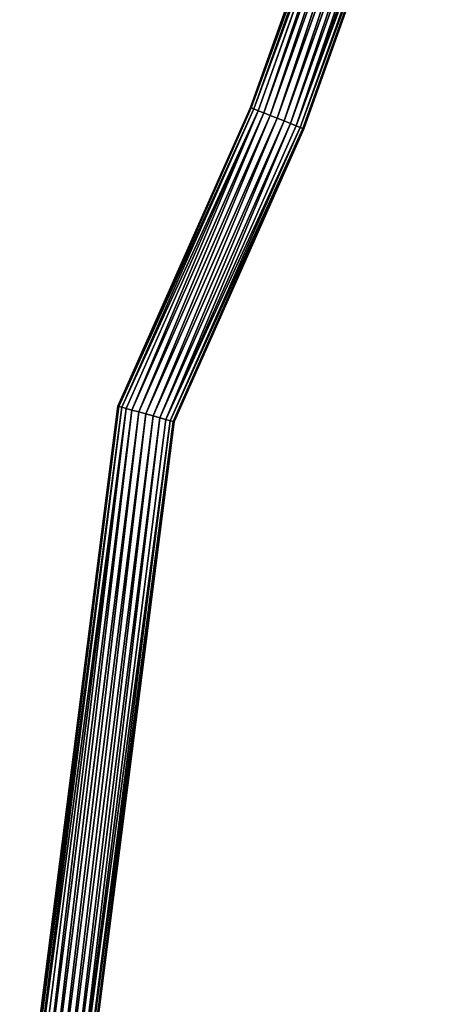
# Model space of a CAD drawing. Extents: x -88 to 88, y -458 to 89.
# Drawn here: x -47 to -19, y -390 to -322 of the extents above; entities that cross this region are included whole.
import ezdxf

# ---------------------------------------------------------------- set-up
doc = ezdxf.new("R2010")
doc.units = 0
doc.header["$MEASUREMENT"] = 0
doc.layers.get('0').update_dxf_attribs({"linetype": 'CONTINUOUS'})

# ---------------------------------------------------------------- blocks, each defined once
blk = doc.blocks.new('GRUPPO_2')
for p, q in [((16.022, 130.766, 2), (24.867, 155.575, 2)), ((16.085, 130.74, 1.482), (24.932, 155.557, 1.482)), ((16.085, 130.74, 2.518), (24.932, 155.557, 2.518)), ((16.271, 130.666, 1), (25.125, 155.503, 1)), ((16.271, 130.666, 3), (25.125, 155.503, 3)), ((16.566, 130.548, 0.586), (25.432, 155.418, 0.586)), ((16.566, 130.548, 3.414), (25.432, 155.418, 3.414)), ((16.951, 130.395, 0.268), (25.832, 155.307, 0.268)), ((16.951, 130.395, 3.732), (25.832, 155.307, 3.732)), ((17.4, 130.216, 0.068), (26.298, 155.177, 0.068)), ((17.4, 130.216, 3.932), (26.298, 155.177, 3.932)), ((17.881, 130.024), (26.798, 155.038)), ((17.881, 130.024, 4), (26.798, 155.038, 4)), ((18.362, 129.832, 0.068), (27.298, 154.898, 0.068)), ((18.362, 129.832, 3.932), (27.298, 154.898, 3.932)), ((18.81, 129.653, 0.268), (27.764, 154.769, 0.268)), ((18.81, 129.653, 3.732), (27.764, 154.769, 3.732)), ((19.195, 129.499, 0.586), (28.164, 154.657, 0.586)), ((19.195, 129.499, 3.414), (28.164, 154.657, 3.414)), ((19.491, 129.381, 1), (28.471, 154.572, 1)), ((19.491, 129.381, 3), (28.471, 154.572, 3)), ((19.676, 129.307, 1.482), (28.664, 154.518, 1.482)), ((28.664, 154.518, 2.518), (19.676, 129.307, 2.518)), ((19.74, 129.282, 2), (28.73, 154.5, 2)), ((6.824, 110.013, 2), (16.022, 130.766, 2)), ((6.89, 109.994, 1.482), (16.085, 130.74, 1.482)), ((6.89, 109.994, 2.518), (16.085, 130.74, 2.518)), ((16.085, 130.74, 1.482), (16.022, 130.766, 2)), ((16.022, 130.766, 2), (16.085, 130.74, 2.518)), ((16.271, 130.666, 1), (16.085, 130.74, 1.482)), ((16.085, 130.74, 2.518), (16.271, 130.666, 3)), ((7.085, 109.94, 1), (16.271, 130.666, 1)), ((7.085, 109.94, 3), (16.271, 130.666, 3)), ((7.394, 109.854, 0.586), (16.566, 130.548, 0.586)), ((7.394, 109.854, 3.414), (16.566, 130.548, 3.414)), ((7.797, 109.742, 0.268), (16.951, 130.395, 0.268)), ((7.797, 109.742, 3.732), (16.951, 130.395, 3.732)), ((8.267, 109.611, 0.068), (17.4, 130.216, 0.068)), ((8.267, 109.611, 3.932), (17.4, 130.216, 3.932)), ((16.566, 130.548, 0.586), (16.271, 130.666, 1)), ((16.271, 130.666, 3), (16.566, 130.548, 3.414)), ((16.951, 130.395, 0.268), (16.566, 130.548, 0.586)), ((16.566, 130.548, 3.414), (16.951, 130.395, 3.732)), ((17.4, 130.216, 0.068), (16.951, 130.395, 0.268)), ((16.951, 130.395, 3.732), (17.4, 130.216, 3.932)), ((17.881, 130.024), (17.4, 130.216, 0.068)), ((17.4, 130.216, 3.932), (17.881, 130.024, 4)), ((8.771, 109.47), (17.881, 130.024)), ((8.771, 109.47, 4), (17.881, 130.024, 4)), ((9.275, 109.33, 0.068), (18.362, 129.832, 0.068)), ((9.275, 109.33, 3.932), (18.362, 129.832, 3.932)), ((9.745, 109.199, 0.268), (18.81, 129.653, 0.268)), ((9.745, 109.199, 3.732), (18.81, 129.653, 3.732)), ((10.148, 109.086, 0.586), (19.195, 129.499, 0.586)), ((10.148, 109.086, 3.414), (19.195, 129.499, 3.414)), ((10.457, 109, 1), (19.491, 129.381, 1)), ((10.457, 109, 3), (19.491, 129.381, 3)), ((18.362, 129.832, 0.068), (17.881, 130.024)), ((17.881, 130.024, 4), (18.362, 129.832, 3.932)), ((18.81, 129.653, 0.268), (18.362, 129.832, 0.068)), ((18.362, 129.832, 3.932), (18.81, 129.653, 3.732)), ((19.195, 129.499, 0.586), (18.81, 129.653, 0.268)), ((18.81, 129.653, 3.732), (19.195, 129.499, 3.414)), ((19.491, 129.381, 1), (19.195, 129.499, 0.586)), ((19.195, 129.499, 3.414), (19.491, 129.381, 3)), ((19.676, 129.307, 1.482), (19.491, 129.381, 1)), ((19.491, 129.381, 3), (19.676, 129.307, 2.518)), ((10.652, 108.946, 1.482), (19.676, 129.307, 1.482)), ((19.676, 129.307, 2.518), (10.652, 108.946, 2.518)), ((10.718, 108.927, 2), (19.74, 129.282, 2)), ((19.676, 129.307, 2.518), (19.74, 129.282, 2)), ((19.74, 129.282, 2), (19.676, 129.307, 1.482)), ((0, 56.351, 2), (6.824, 110.013, 2)), ((0.068, 56.347, 1.482), (6.89, 109.994, 1.482)), ((0.068, 56.347, 2.518), (6.89, 109.994, 2.518)), ((0.268, 56.334, 1), (7.085, 109.94, 1)), ((0.268, 56.334, 3), (7.085, 109.94, 3)), ((0.586, 56.314, 0.586), (7.394, 109.854, 0.586)), ((0.586, 56.314, 3.414), (7.394, 109.854, 3.414)), ((1, 56.288, 0.268), (7.797, 109.742, 0.268)), ((1, 56.288, 3.732), (7.797, 109.742, 3.732)), ((1.482, 56.257, 0.068), (8.267, 109.611, 0.068)), ((1.482, 56.257, 3.932), (8.267, 109.611, 3.932)), ((6.89, 109.994, 1.482), (6.824, 110.013, 2)), ((6.824, 110.013, 2), (6.89, 109.994, 2.518)), ((7.085, 109.94, 1), (6.89, 109.994, 1.482)), ((6.89, 109.994, 2.518), (7.085, 109.94, 3)), ((7.394, 109.854, 0.586), (7.085, 109.94, 1)), ((7.085, 109.94, 3), (7.394, 109.854, 3.414)), ((7.797, 109.742, 0.268), (7.394, 109.854, 0.586)), ((7.394, 109.854, 3.414), (7.797, 109.742, 3.732)), ((8.267, 109.611, 0.068), (7.797, 109.742, 0.268)), ((7.797, 109.742, 3.732), (8.267, 109.611, 3.932)), ((8.771, 109.47), (8.267, 109.611, 0.068)), ((8.267, 109.611, 3.932), (8.771, 109.47, 4)), ((2, 56.225), (8.771, 109.47)), ((2, 56.225, 4), (8.771, 109.47, 4)), ((2.518, 56.192, 0.068), (9.275, 109.33, 0.068)), ((2.518, 56.192, 3.932), (9.275, 109.33, 3.932)), ((3, 56.161, 0.268), (9.745, 109.199, 0.268)), ((3, 56.161, 3.732), (9.745, 109.199, 3.732)), ((3.414, 56.135, 0.586), (10.148, 109.086, 0.586)), ((3.414, 56.135, 3.414), (10.148, 109.086, 3.414)), ((3.732, 56.115, 1), (10.457, 109, 1)), ((3.732, 56.115, 3), (10.457, 109, 3)), ((3.932, 56.102, 1.482), (10.652, 108.946, 1.482)), ((10.652, 108.946, 2.518), (3.932, 56.102, 2.518)), ((4, 56.098, 2), (10.718, 108.927, 2)), ((9.275, 109.33, 0.068), (8.771, 109.47)), ((8.771, 109.47, 4), (9.275, 109.33, 3.932)), ((9.745, 109.199, 0.268), (9.275, 109.33, 0.068)), ((9.275, 109.33, 3.932), (9.745, 109.199, 3.732)), ((10.148, 109.086, 0.586), (9.745, 109.199, 0.268)), ((9.745, 109.199, 3.732), (10.148, 109.086, 3.414)), ((10.457, 109, 1), (10.148, 109.086, 0.586)), ((10.148, 109.086, 3.414), (10.457, 109, 3)), ((10.652, 108.946, 1.482), (10.457, 109, 1)), ((10.457, 109, 3), (10.652, 108.946, 2.518)), ((10.652, 108.946, 2.518), (10.718, 108.927, 2)), ((10.718, 108.927, 2), (10.652, 108.946, 1.482))]:
    blk.add_line(p, q)
mesh = blk.add_polyface()
corners = [(24.932, 155.557, 1.482), (16.022, 130.766, 2), (16.085, 130.74, 1.482), (24.867, 155.575, 2)]
mesh.append_faces([[corners[k] for k in face] for face in [(0, 1, 2), (1, 0, 3)]], dxfattribs={"vtx0": -1})
mesh = blk.add_polyface()
corners = [(16.022, 130.766, 2), (24.932, 155.557, 2.518), (16.085, 130.74, 2.518), (24.867, 155.575, 2)]
mesh.append_faces([[corners[k] for k in face] for face in [(0, 1, 2), (1, 0, 3)]], dxfattribs={"vtx0": -1})
mesh = blk.add_polyface()
corners = [(25.125, 155.503, 1), (16.085, 130.74, 1.482), (16.271, 130.666, 1), (24.932, 155.557, 1.482)]
mesh.append_faces([[corners[k] for k in face] for face in [(0, 1, 2), (1, 0, 3)]], dxfattribs={"vtx0": -1})
mesh = blk.add_polyface()
corners = [(16.085, 130.74, 2.518), (25.125, 155.503, 3), (16.271, 130.666, 3), (24.932, 155.557, 2.518)]
mesh.append_faces([[corners[k] for k in face] for face in [(0, 1, 2), (1, 0, 3)]], dxfattribs={"vtx0": -1})
mesh = blk.add_polyface()
corners = [(25.432, 155.418, 0.586), (16.271, 130.666, 1), (16.566, 130.548, 0.586), (25.125, 155.503, 1)]
mesh.append_faces([[corners[k] for k in face] for face in [(0, 1, 2), (1, 0, 3)]], dxfattribs={"vtx0": -1})
mesh = blk.add_polyface()
corners = [(16.271, 130.666, 3), (25.432, 155.418, 3.414), (16.566, 130.548, 3.414), (25.125, 155.503, 3)]
mesh.append_faces([[corners[k] for k in face] for face in [(0, 1, 2), (1, 0, 3)]], dxfattribs={"vtx0": -1})
mesh = blk.add_polyface()
corners = [(16.951, 130.395, 0.268), (25.432, 155.418, 0.586), (16.566, 130.548, 0.586), (25.832, 155.307, 0.268)]
mesh.append_faces([[corners[k] for k in face] for face in [(0, 1, 2), (1, 0, 3)]], dxfattribs={"vtx0": -1})
mesh = blk.add_polyface()
corners = [(25.432, 155.418, 3.414), (16.951, 130.395, 3.732), (16.566, 130.548, 3.414), (25.832, 155.307, 3.732)]
mesh.append_faces([[corners[k] for k in face] for face in [(0, 1, 2), (1, 0, 3)]], dxfattribs={"vtx0": -1})
mesh = blk.add_polyface()
corners = [(17.4, 130.216, 0.068), (25.832, 155.307, 0.268), (16.951, 130.395, 0.268), (26.298, 155.177, 0.068)]
mesh.append_faces([[corners[k] for k in face] for face in [(0, 1, 2), (1, 0, 3)]], dxfattribs={"vtx0": -1})
mesh = blk.add_polyface()
corners = [(25.832, 155.307, 3.732), (17.4, 130.216, 3.932), (16.951, 130.395, 3.732), (26.298, 155.177, 3.932)]
mesh.append_faces([[corners[k] for k in face] for face in [(0, 1, 2), (1, 0, 3)]], dxfattribs={"vtx0": -1})
mesh = blk.add_polyface()
corners = [(17.881, 130.024), (26.298, 155.177, 0.068), (17.4, 130.216, 0.068), (26.798, 155.038)]
mesh.append_faces([[corners[k] for k in face] for face in [(0, 1, 2), (1, 0, 3)]], dxfattribs={"vtx0": -1})
mesh = blk.add_polyface()
corners = [(26.298, 155.177, 3.932), (17.881, 130.024, 4), (17.4, 130.216, 3.932), (26.798, 155.038, 4)]
mesh.append_faces([[corners[k] for k in face] for face in [(0, 1, 2), (1, 0, 3)]], dxfattribs={"vtx0": -1})
mesh = blk.add_polyface()
corners = [(18.362, 129.832, 0.068), (26.798, 155.038), (17.881, 130.024), (27.298, 154.898, 0.068)]
mesh.append_faces([[corners[k] for k in face] for face in [(0, 1, 2), (1, 0, 3)]], dxfattribs={"vtx0": -1})
mesh = blk.add_polyface()
corners = [(26.798, 155.038, 4), (18.362, 129.832, 3.932), (17.881, 130.024, 4), (27.298, 154.898, 3.932)]
mesh.append_faces([[corners[k] for k in face] for face in [(0, 1, 2), (1, 0, 3)]], dxfattribs={"vtx0": -1})
mesh = blk.add_polyface()
corners = [(18.81, 129.653, 0.268), (27.298, 154.898, 0.068), (18.362, 129.832, 0.068), (27.764, 154.769, 0.268)]
mesh.append_faces([[corners[k] for k in face] for face in [(0, 1, 2), (1, 0, 3)]], dxfattribs={"vtx0": -1})
mesh = blk.add_polyface()
corners = [(27.298, 154.898, 3.932), (18.81, 129.653, 3.732), (18.362, 129.832, 3.932), (27.764, 154.769, 3.732)]
mesh.append_faces([[corners[k] for k in face] for face in [(0, 1, 2), (1, 0, 3)]], dxfattribs={"vtx0": -1})
mesh = blk.add_polyface()
corners = [(19.195, 129.499, 0.586), (27.764, 154.769, 0.268), (18.81, 129.653, 0.268), (28.164, 154.657, 0.586)]
mesh.append_faces([[corners[k] for k in face] for face in [(0, 1, 2), (1, 0, 3)]], dxfattribs={"vtx0": -1})
mesh = blk.add_polyface()
corners = [(27.764, 154.769, 3.732), (19.195, 129.499, 3.414), (18.81, 129.653, 3.732), (28.164, 154.657, 3.414)]
mesh.append_faces([[corners[k] for k in face] for face in [(0, 1, 2), (1, 0, 3)]], dxfattribs={"vtx0": -1})
mesh = blk.add_polyface()
corners = [(28.471, 154.572, 1), (19.195, 129.499, 0.586), (19.491, 129.381, 1), (28.164, 154.657, 0.586)]
mesh.append_faces([[corners[k] for k in face] for face in [(0, 1, 2), (1, 0, 3)]], dxfattribs={"vtx0": -1})
mesh = blk.add_polyface()
corners = [(19.195, 129.499, 3.414), (28.471, 154.572, 3), (19.491, 129.381, 3), (28.164, 154.657, 3.414)]
mesh.append_faces([[corners[k] for k in face] for face in [(0, 1, 2), (1, 0, 3)]], dxfattribs={"vtx0": -1})
mesh = blk.add_polyface()
corners = [(28.664, 154.518, 1.482), (19.491, 129.381, 1), (19.676, 129.307, 1.482), (28.471, 154.572, 1)]
mesh.append_faces([[corners[k] for k in face] for face in [(0, 1, 2), (1, 0, 3)]], dxfattribs={"vtx0": -1})
mesh = blk.add_polyface()
corners = [(19.491, 129.381, 3), (28.664, 154.518, 2.518), (19.676, 129.307, 2.518), (28.471, 154.572, 3)]
mesh.append_faces([[corners[k] for k in face] for face in [(0, 1, 2), (1, 0, 3)]], dxfattribs={"vtx0": -1})
mesh = blk.add_polyface()
corners = [(19.676, 129.307, 2.518), (28.73, 154.5, 2), (19.74, 129.282, 2), (28.664, 154.518, 2.518)]
mesh.append_faces([[corners[k] for k in face] for face in [(0, 1, 2), (1, 0, 3)]], dxfattribs={"vtx0": -1})
mesh = blk.add_polyface()
corners = [(28.73, 154.5, 2), (19.676, 129.307, 1.482), (19.74, 129.282, 2), (28.664, 154.518, 1.482)]
mesh.append_faces([[corners[k] for k in face] for face in [(0, 1, 2), (1, 0, 3)]], dxfattribs={"vtx0": -1})
mesh = blk.add_polyface()
corners = [(16.085, 130.74, 1.482), (6.824, 110.013, 2), (6.89, 109.994, 1.482), (16.022, 130.766, 2)]
mesh.append_faces([[corners[k] for k in face] for face in [(0, 1, 2), (1, 0, 3)]], dxfattribs={"vtx0": -1})
mesh = blk.add_polyface()
corners = [(6.824, 110.013, 2), (16.085, 130.74, 2.518), (6.89, 109.994, 2.518), (16.022, 130.766, 2)]
mesh.append_faces([[corners[k] for k in face] for face in [(0, 1, 2), (1, 0, 3)]], dxfattribs={"vtx0": -1})
mesh = blk.add_polyface()
corners = [(16.271, 130.666, 1), (6.89, 109.994, 1.482), (7.085, 109.94, 1), (16.085, 130.74, 1.482)]
mesh.append_faces([[corners[k] for k in face] for face in [(0, 1, 2), (1, 0, 3)]], dxfattribs={"vtx0": -1})
mesh = blk.add_polyface()
corners = [(6.89, 109.994, 2.518), (16.271, 130.666, 3), (7.085, 109.94, 3), (16.085, 130.74, 2.518)]
mesh.append_faces([[corners[k] for k in face] for face in [(0, 1, 2), (1, 0, 3)]], dxfattribs={"vtx0": -1})
mesh = blk.add_polyface()
corners = [(16.566, 130.548, 0.586), (7.085, 109.94, 1), (7.394, 109.854, 0.586), (16.271, 130.666, 1)]
mesh.append_faces([[corners[k] for k in face] for face in [(0, 1, 2), (1, 0, 3)]], dxfattribs={"vtx0": -1})
mesh = blk.add_polyface()
corners = [(7.085, 109.94, 3), (16.566, 130.548, 3.414), (7.394, 109.854, 3.414), (16.271, 130.666, 3)]
mesh.append_faces([[corners[k] for k in face] for face in [(0, 1, 2), (1, 0, 3)]], dxfattribs={"vtx0": -1})
mesh = blk.add_polyface()
corners = [(7.797, 109.742, 0.268), (16.566, 130.548, 0.586), (7.394, 109.854, 0.586), (16.951, 130.395, 0.268)]
mesh.append_faces([[corners[k] for k in face] for face in [(0, 1, 2), (1, 0, 3)]], dxfattribs={"vtx0": -1})
mesh = blk.add_polyface()
corners = [(16.566, 130.548, 3.414), (7.797, 109.742, 3.732), (7.394, 109.854, 3.414), (16.951, 130.395, 3.732)]
mesh.append_faces([[corners[k] for k in face] for face in [(0, 1, 2), (1, 0, 3)]], dxfattribs={"vtx0": -1})
mesh = blk.add_polyface()
corners = [(8.267, 109.611, 0.068), (16.951, 130.395, 0.268), (7.797, 109.742, 0.268), (17.4, 130.216, 0.068)]
mesh.append_faces([[corners[k] for k in face] for face in [(0, 1, 2), (1, 0, 3)]], dxfattribs={"vtx0": -1})
mesh = blk.add_polyface()
corners = [(16.951, 130.395, 3.732), (8.267, 109.611, 3.932), (7.797, 109.742, 3.732), (17.4, 130.216, 3.932)]
mesh.append_faces([[corners[k] for k in face] for face in [(0, 1, 2), (1, 0, 3)]], dxfattribs={"vtx0": -1})
mesh = blk.add_polyface()
corners = [(8.771, 109.47), (17.4, 130.216, 0.068), (8.267, 109.611, 0.068), (17.881, 130.024)]
mesh.append_faces([[corners[k] for k in face] for face in [(0, 1, 2), (1, 0, 3)]], dxfattribs={"vtx0": -1})
mesh = blk.add_polyface()
corners = [(17.4, 130.216, 3.932), (8.771, 109.47, 4), (8.267, 109.611, 3.932), (17.881, 130.024, 4)]
mesh.append_faces([[corners[k] for k in face] for face in [(0, 1, 2), (1, 0, 3)]], dxfattribs={"vtx0": -1})
mesh = blk.add_polyface()
corners = [(9.275, 109.33, 0.068), (17.881, 130.024), (8.771, 109.47), (18.362, 129.832, 0.068)]
mesh.append_faces([[corners[k] for k in face] for face in [(0, 1, 2), (1, 0, 3)]], dxfattribs={"vtx0": -1})
mesh = blk.add_polyface()
corners = [(17.881, 130.024, 4), (9.275, 109.33, 3.932), (8.771, 109.47, 4), (18.362, 129.832, 3.932)]
mesh.append_faces([[corners[k] for k in face] for face in [(0, 1, 2), (1, 0, 3)]], dxfattribs={"vtx0": -1})
mesh = blk.add_polyface()
corners = [(9.745, 109.199, 0.268), (18.362, 129.832, 0.068), (9.275, 109.33, 0.068), (18.81, 129.653, 0.268)]
mesh.append_faces([[corners[k] for k in face] for face in [(0, 1, 2), (1, 0, 3)]], dxfattribs={"vtx0": -1})
mesh = blk.add_polyface()
corners = [(18.362, 129.832, 3.932), (9.745, 109.199, 3.732), (9.275, 109.33, 3.932), (18.81, 129.653, 3.732)]
mesh.append_faces([[corners[k] for k in face] for face in [(0, 1, 2), (1, 0, 3)]], dxfattribs={"vtx0": -1})
mesh = blk.add_polyface()
corners = [(10.148, 109.086, 0.586), (18.81, 129.653, 0.268), (9.745, 109.199, 0.268), (19.195, 129.499, 0.586)]
mesh.append_faces([[corners[k] for k in face] for face in [(0, 1, 2), (1, 0, 3)]], dxfattribs={"vtx0": -1})
mesh = blk.add_polyface()
corners = [(18.81, 129.653, 3.732), (10.148, 109.086, 3.414), (9.745, 109.199, 3.732), (19.195, 129.499, 3.414)]
mesh.append_faces([[corners[k] for k in face] for face in [(0, 1, 2), (1, 0, 3)]], dxfattribs={"vtx0": -1})
mesh = blk.add_polyface()
corners = [(19.491, 129.381, 1), (10.148, 109.086, 0.586), (10.457, 109, 1), (19.195, 129.499, 0.586)]
mesh.append_faces([[corners[k] for k in face] for face in [(0, 1, 2), (1, 0, 3)]], dxfattribs={"vtx0": -1})
mesh = blk.add_polyface()
corners = [(10.148, 109.086, 3.414), (19.491, 129.381, 3), (10.457, 109, 3), (19.195, 129.499, 3.414)]
mesh.append_faces([[corners[k] for k in face] for face in [(0, 1, 2), (1, 0, 3)]], dxfattribs={"vtx0": -1})
mesh = blk.add_polyface()
corners = [(19.676, 129.307, 1.482), (10.457, 109, 1), (10.652, 108.946, 1.482), (19.491, 129.381, 1)]
mesh.append_faces([[corners[k] for k in face] for face in [(0, 1, 2), (1, 0, 3)]], dxfattribs={"vtx0": -1})
mesh = blk.add_polyface()
corners = [(10.457, 109, 3), (19.676, 129.307, 2.518), (10.652, 108.946, 2.518), (19.491, 129.381, 3)]
mesh.append_faces([[corners[k] for k in face] for face in [(0, 1, 2), (1, 0, 3)]], dxfattribs={"vtx0": -1})
mesh = blk.add_polyface()
corners = [(10.652, 108.946, 2.518), (19.74, 129.282, 2), (10.718, 108.927, 2), (19.676, 129.307, 2.518)]
mesh.append_faces([[corners[k] for k in face] for face in [(0, 1, 2), (1, 0, 3)]], dxfattribs={"vtx0": -1})
mesh = blk.add_polyface()
corners = [(19.74, 129.282, 2), (10.652, 108.946, 1.482), (10.718, 108.927, 2), (19.676, 129.307, 1.482)]
mesh.append_faces([[corners[k] for k in face] for face in [(0, 1, 2), (1, 0, 3)]], dxfattribs={"vtx0": -1})
mesh = blk.add_polyface()
corners = [(0, 56.351, 2), (6.89, 109.994, 2.518), (0.068, 56.347, 2.518), (6.824, 110.013, 2)]
mesh.append_faces([[corners[k] for k in face] for face in [(0, 1, 2), (1, 0, 3)]], dxfattribs={"vtx0": -1})
mesh = blk.add_polyface()
corners = [(6.89, 109.994, 1.482), (0, 56.351, 2), (0.068, 56.347, 1.482), (6.824, 110.013, 2)]
mesh.append_faces([[corners[k] for k in face] for face in [(0, 1, 2), (1, 0, 3)]], dxfattribs={"vtx0": -1})
mesh = blk.add_polyface()
corners = [(7.085, 109.94, 1), (0.068, 56.347, 1.482), (0.268, 56.334, 1), (6.89, 109.994, 1.482)]
mesh.append_faces([[corners[k] for k in face] for face in [(0, 1, 2), (1, 0, 3)]], dxfattribs={"vtx0": -1})
mesh = blk.add_polyface()
corners = [(0.068, 56.347, 2.518), (7.085, 109.94, 3), (0.268, 56.334, 3), (6.89, 109.994, 2.518)]
mesh.append_faces([[corners[k] for k in face] for face in [(0, 1, 2), (1, 0, 3)]], dxfattribs={"vtx0": -1})
mesh = blk.add_polyface()
corners = [(7.394, 109.854, 0.586), (0.268, 56.334, 1), (0.586, 56.314, 0.586), (7.085, 109.94, 1)]
mesh.append_faces([[corners[k] for k in face] for face in [(0, 1, 2), (1, 0, 3)]], dxfattribs={"vtx0": -1})
mesh = blk.add_polyface()
corners = [(0.268, 56.334, 3), (7.394, 109.854, 3.414), (0.586, 56.314, 3.414), (7.085, 109.94, 3)]
mesh.append_faces([[corners[k] for k in face] for face in [(0, 1, 2), (1, 0, 3)]], dxfattribs={"vtx0": -1})
mesh = blk.add_polyface()
corners = [(1, 56.288, 0.268), (7.394, 109.854, 0.586), (0.586, 56.314, 0.586), (7.797, 109.742, 0.268)]
mesh.append_faces([[corners[k] for k in face] for face in [(0, 1, 2), (1, 0, 3)]], dxfattribs={"vtx0": -1})
mesh = blk.add_polyface()
corners = [(7.394, 109.854, 3.414), (1, 56.288, 3.732), (0.586, 56.314, 3.414), (7.797, 109.742, 3.732)]
mesh.append_faces([[corners[k] for k in face] for face in [(0, 1, 2), (1, 0, 3)]], dxfattribs={"vtx0": -1})
mesh = blk.add_polyface()
corners = [(1.482, 56.257, 0.068), (7.797, 109.742, 0.268), (1, 56.288, 0.268), (8.267, 109.611, 0.068)]
mesh.append_faces([[corners[k] for k in face] for face in [(0, 1, 2), (1, 0, 3)]], dxfattribs={"vtx0": -1})
mesh = blk.add_polyface()
corners = [(7.797, 109.742, 3.732), (1.482, 56.257, 3.932), (1, 56.288, 3.732), (8.267, 109.611, 3.932)]
mesh.append_faces([[corners[k] for k in face] for face in [(0, 1, 2), (1, 0, 3)]], dxfattribs={"vtx0": -1})
mesh = blk.add_polyface()
corners = [(2, 56.225), (8.267, 109.611, 0.068), (1.482, 56.257, 0.068), (8.771, 109.47)]
mesh.append_faces([[corners[k] for k in face] for face in [(0, 1, 2), (1, 0, 3)]], dxfattribs={"vtx0": -1})
mesh = blk.add_polyface()
corners = [(8.267, 109.611, 3.932), (2, 56.225, 4), (1.482, 56.257, 3.932), (8.771, 109.47, 4)]
mesh.append_faces([[corners[k] for k in face] for face in [(0, 1, 2), (1, 0, 3)]], dxfattribs={"vtx0": -1})
mesh = blk.add_polyface()
corners = [(2.518, 56.192, 0.068), (8.771, 109.47), (2, 56.225), (9.275, 109.33, 0.068)]
mesh.append_faces([[corners[k] for k in face] for face in [(0, 1, 2), (1, 0, 3)]], dxfattribs={"vtx0": -1})
mesh = blk.add_polyface()
corners = [(8.771, 109.47, 4), (2.518, 56.192, 3.932), (2, 56.225, 4), (9.275, 109.33, 3.932)]
mesh.append_faces([[corners[k] for k in face] for face in [(0, 1, 2), (1, 0, 3)]], dxfattribs={"vtx0": -1})
mesh = blk.add_polyface()
corners = [(3, 56.161, 0.268), (9.275, 109.33, 0.068), (2.518, 56.192, 0.068), (9.745, 109.199, 0.268)]
mesh.append_faces([[corners[k] for k in face] for face in [(0, 1, 2), (1, 0, 3)]], dxfattribs={"vtx0": -1})
mesh = blk.add_polyface()
corners = [(9.275, 109.33, 3.932), (3, 56.161, 3.732), (2.518, 56.192, 3.932), (9.745, 109.199, 3.732)]
mesh.append_faces([[corners[k] for k in face] for face in [(0, 1, 2), (1, 0, 3)]], dxfattribs={"vtx0": -1})
mesh = blk.add_polyface()
corners = [(3.414, 56.135, 0.586), (9.745, 109.199, 0.268), (3, 56.161, 0.268), (10.148, 109.086, 0.586)]
mesh.append_faces([[corners[k] for k in face] for face in [(0, 1, 2), (1, 0, 3)]], dxfattribs={"vtx0": -1})
mesh = blk.add_polyface()
corners = [(9.745, 109.199, 3.732), (3.414, 56.135, 3.414), (3, 56.161, 3.732), (10.148, 109.086, 3.414)]
mesh.append_faces([[corners[k] for k in face] for face in [(0, 1, 2), (1, 0, 3)]], dxfattribs={"vtx0": -1})
mesh = blk.add_polyface()
corners = [(10.457, 109, 1), (3.414, 56.135, 0.586), (3.732, 56.115, 1), (10.148, 109.086, 0.586)]
mesh.append_faces([[corners[k] for k in face] for face in [(0, 1, 2), (1, 0, 3)]], dxfattribs={"vtx0": -1})
mesh = blk.add_polyface()
corners = [(3.414, 56.135, 3.414), (10.457, 109, 3), (3.732, 56.115, 3), (10.148, 109.086, 3.414)]
mesh.append_faces([[corners[k] for k in face] for face in [(0, 1, 2), (1, 0, 3)]], dxfattribs={"vtx0": -1})
mesh = blk.add_polyface()
corners = [(10.652, 108.946, 1.482), (3.732, 56.115, 1), (3.932, 56.102, 1.482), (10.457, 109, 1)]
mesh.append_faces([[corners[k] for k in face] for face in [(0, 1, 2), (1, 0, 3)]], dxfattribs={"vtx0": -1})
mesh = blk.add_polyface()
corners = [(3.732, 56.115, 3), (10.652, 108.946, 2.518), (3.932, 56.102, 2.518), (10.457, 109, 3)]
mesh.append_faces([[corners[k] for k in face] for face in [(0, 1, 2), (1, 0, 3)]], dxfattribs={"vtx0": -1})
mesh = blk.add_polyface()
corners = [(3.932, 56.102, 2.518), (10.718, 108.927, 2), (4, 56.098, 2), (10.652, 108.946, 2.518)]
mesh.append_faces([[corners[k] for k in face] for face in [(0, 1, 2), (1, 0, 3)]], dxfattribs={"vtx0": -1})
mesh = blk.add_polyface()
corners = [(10.718, 108.927, 2), (3.932, 56.102, 1.482), (4, 56.098, 2), (10.652, 108.946, 1.482)]
mesh.append_faces([[corners[k] for k in face] for face in [(0, 1, 2), (1, 0, 3)]], dxfattribs={"vtx0": -1})
blk = doc.blocks.new('GRUPPO_3')
at = {"color": 7}
blk.add_blockref('GRUPPO_2', (40.295, 0), dxfattribs=at)

msp = doc.modelspace()

# ---------------------------------------------------------------- block references
msp.add_blockref('GRUPPO_3', (-87.707, -458.428, -355.1))

doc.saveas('drawing.dxf')
